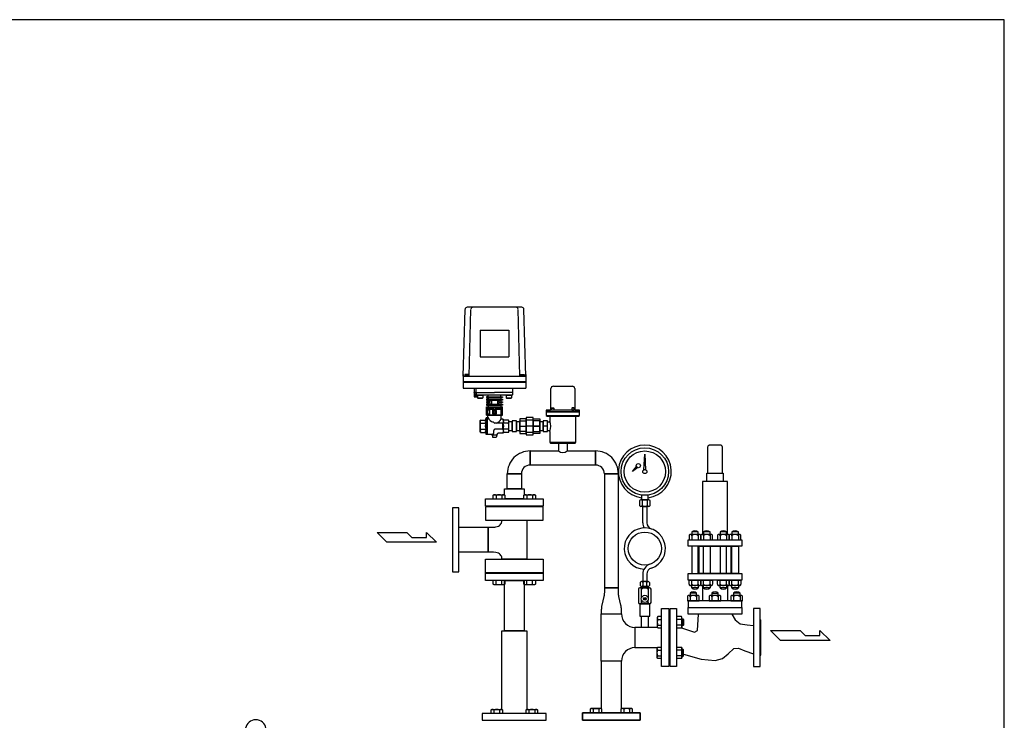
# Model space of a CAD drawing. Extents: x 180 to 4090, y 70 to 2820.
# Drawn here: x 1706 to 4090, y 1123 to 2820 of the extents above; entities that cross this region are included whole.
import ezdxf

# ---------------------------------------------------------------- set-up
doc = ezdxf.new("R2010")
doc.units = 0
doc.header["$LTSCALE"] = 40
doc.header["$MEASUREMENT"] = 0
doc.layers.get('0').update_dxf_attribs({"linetype": 'CONTINUOUS'})

# ---------------------------------------------------------------- blocks, each defined once
blk = doc.blocks.new('M16BS')
for p, q in [((8.7, 13.9), (0, 13.9)), ((8.7, 6.9), (0, 6.9)), ((10, 11.6), (8.7, 13.9)), ((10, -11.6), (10, 11.6)), ((8.7, -6.9), (0, -6.9)), ((0, -13.9), (8.7, -13.9)), ((8.7, -13.9), (10, -11.6))]:
    blk.add_line(p, q)
for centre, radius, start, end in [((3.2, 10.4), 6.54, 327.9995, 32.0005), ((-14.9, 0), 24.7, 343.6802, 16.3198), ((3.2, -10.4), 6.54, 327.9996, 32.0004)]:
    blk.add_arc(centre, radius, start, end)

msp = doc.modelspace()

# ---------------------------------------------------------------- linework, layer by layer
for p, q in [((2921.7, 2123.2), (2789.4, 2123.2)), ((2780, 1956.2), (2784.4, 2118.3)), ((2794, 1956.2), (2798.4, 2118.3)), ((2917, 1956.2), (2912.7, 2118.3)), ((2931, 1956.2), (2926.7, 2118.3)), ((2820.5, 2068.2), (2820.5, 2003.2)), ((2820.5, 2068.2), (2890.5, 2068.2)), ((2890.5, 2068.2), (2890.5, 2003.2)), ((2820.5, 2003.2), (2890.5, 2003.2)), ((2780, 1960.2), (2780, 1927.2)), ((2780, 1956.2), (2931, 1956.2)), ((2793.5, 1957.2), (2782.5, 1957.2)), ((2782.5, 1957.2), (2782.5, 1956.2)), ((2792.6, 1960.7), (2783.4, 1960.7)), ((2783.4, 1960.7), (2783.4, 1957.2)), ((2785.7, 1960.7), (2785.7, 1957.2)), ((2790.3, 1960.7), (2790.3, 1957.2)), ((2792.6, 1957.2), (2792.6, 1960.7)), ((2793.5, 1956.2), (2793.5, 1957.2)), ((2917.5, 1956.2), (2917.5, 1957.2)), ((2917.5, 1957.2), (2928.5, 1957.2)), ((2918.4, 1957.2), (2918.4, 1960.7)), ((2918.4, 1960.7), (2927.6, 1960.7)), ((2920.7, 1960.7), (2920.7, 1957.2)), ((2925.3, 1960.7), (2925.3, 1957.2)), ((2927.6, 1960.7), (2927.6, 1957.2)), ((2928.5, 1957.2), (2928.5, 1956.2)), ((2931, 1960.2), (2931, 1927.2)), ((2780, 1943.7), (2931, 1943.7)), ((2780, 1942.2), (2931, 1942.2)), ((2998, 1932.2), (3044, 1932.2)), ((2780, 1927.2), (2931, 1927.2)), ((2806, 1927.2), (2806, 1906.2)), ((2811.5, 1916.7), (2806, 1916.7)), ((2811.3, 1906.2), (2806.2, 1916.7)), ((2811.3, 1916.7), (2806.2, 1906.2)), ((2806.2, 1916.7), (2806.2, 1906.2)), ((2811.3, 1916.7), (2811.3, 1906.2)), ((2811.5, 1917.2), (2811.5, 1927.2)), ((2811.5, 1917.2), (2855.5, 1917.2)), ((2811.5, 1912.2), (2811.5, 1917.2)), ((2812.5, 1911.2), (2898.5, 1911.2)), ((2813, 1906.2), (2813, 1911.2)), ((2814, 1908.3), (2813, 1906.2)), ((2814, 1910.4), (2814.8, 1911.2)), ((2814, 1910.4), (2827, 1910.4)), ((2814, 1910.4), (2814, 1904)), ((2814.8, 1911.2), (2826.2, 1911.2)), ((2826.2, 1911.2), (2827, 1910.4)), ((2827, 1910.4), (2827, 1904)), ((2840, 1906.4), (2840, 1911.2)), ((2899.5, 1917.2), (2855.5, 1917.2)), ((2871, 1906.4), (2871, 1911.2)), ((2884, 1910.4), (2884.8, 1911.2)), ((2884, 1910.4), (2884, 1904)), ((2884, 1910.4), (2897, 1910.4)), ((2884.8, 1911.2), (2896.2, 1911.2)), ((2896.2, 1911.2), (2897, 1910.4)), ((2897, 1910.4), (2897, 1904)), ((2899.5, 1917.2), (2899.5, 1927.2)), ((2899.5, 1912.2), (2899.5, 1917.2)), ((2992, 1876.2), (2992, 1926.2)), ((3050, 1926.2), (3050, 1876.2)), ((2806, 1906.2), (2814, 1906.2)), ((2814, 1904), (2827, 1904)), ((2814, 1904), (2814.8, 1903.2)), ((2814.8, 1903.2), (2826.2, 1903.2)), ((2827, 1904), (2826.2, 1903.2)), ((2840, 1906.4), (2836.5, 1906.4)), ((2836.5, 1906.4), (2836.5, 1904.4)), ((2836.5, 1904.4), (2840, 1904.4)), ((2840, 1900.4), (2836.5, 1900.4)), ((2836.5, 1900.4), (2836.5, 1898.4)), ((2836.5, 1898.4), (2840, 1898.4)), ((2844.6, 1894.4), (2836.5, 1894.4)), ((2836.5, 1894.4), (2836.5, 1892.4)), ((2836.5, 1892.4), (2844.6, 1892.4)), ((2840, 1888.4), (2836.5, 1888.4)), ((2836.5, 1888.4), (2836.5, 1886.4)), ((2836.5, 1886.4), (2840, 1886.4)), ((2840, 1906.4), (2871, 1906.4)), ((2840, 1904.4), (2840, 1900.4)), ((2840, 1904.4), (2871, 1904.4)), ((2840, 1900.4), (2871, 1900.4)), ((2840, 1898.4), (2840, 1894.4)), ((2840, 1898.4), (2871, 1898.4)), ((2840, 1894.4), (2840, 1892.4)), ((2840, 1892.4), (2840, 1888.4)), ((2840, 1888.4), (2871, 1888.4)), ((2840, 1886.4), (2840, 1881.9)), ((2840, 1886.4), (2871, 1886.4)), ((2844.6, 1898.4), (2844.6, 1894.4)), ((2844.6, 1892.4), (2844.6, 1888.4)), ((2848.6, 1898.4), (2848.6, 1888.4)), ((2848.6, 1898.4), (2862.4, 1898.4)), ((2848.6, 1888.4), (2862.4, 1888.4)), ((2862.4, 1898.4), (2862.4, 1888.4)), ((2866.4, 1898.4), (2866.4, 1894.4)), ((2866.4, 1894.4), (2874.5, 1894.4)), ((2874.5, 1892.4), (2866.4, 1892.4)), ((2866.4, 1892.4), (2866.4, 1888.4)), ((2871, 1906.4), (2874.5, 1906.4)), ((2874.5, 1904.4), (2871, 1904.4)), ((2871, 1904.4), (2871, 1900.4)), ((2871, 1900.4), (2874.5, 1900.4)), ((2874.5, 1898.4), (2871, 1898.4)), ((2871, 1898.4), (2871, 1894.4)), ((2871, 1894.4), (2874.5, 1894.4)), ((2871, 1894.4), (2871, 1892.4)), ((2874.5, 1892.4), (2871, 1892.4)), ((2871, 1892.4), (2871, 1888.4)), ((2871, 1888.4), (2874.5, 1888.4)), ((2874.5, 1886.4), (2871, 1886.4)), ((2871, 1886.4), (2871, 1881.9)), ((2874.5, 1906.4), (2874.5, 1904.4)), ((2874.5, 1900.4), (2874.5, 1898.4)), ((2874.5, 1894.4), (2874.5, 1892.4)), ((2874.5, 1888.4), (2874.5, 1886.4)), ((2884, 1904), (2884.8, 1903.2)), ((2884, 1904), (2897, 1904)), ((2884.8, 1903.2), (2896.2, 1903.2)), ((2897, 1904), (2896.2, 1903.2)), ((2836.5, 1881.9), (2840, 1881.9)), ((2836.5, 1861.9), (2836.5, 1881.9)), ((2836.5, 1861.9), (2874.5, 1861.9)), ((2836.5, 1861.9), (2874.5, 1861.9)), ((2838.1, 1874.4), (2837.5, 1873.8)), ((2837.5, 1873.8), (2837.5, 1865)), ((2837.5, 1865), (2838.1, 1864.4)), ((2837.9, 1879.4), (2837.9, 1876.4)), ((2837.9, 1879.4), (2873.2, 1879.4)), ((2837.9, 1876.4), (2854, 1876.4)), ((2838.1, 1874.4), (2838.1, 1864.4)), ((2842.9, 1874.4), (2838.1, 1874.4)), ((2842.9, 1864.4), (2838.1, 1864.4)), ((2839.5, 1856.2), (2839.5, 1861.9)), ((2840, 1881.9), (2871, 1881.9)), ((2842.9, 1874.4), (2842.9, 1864.4)), ((2842.9, 1874.4), (2843.5, 1873.8)), ((2842.9, 1864.4), (2843.5, 1865)), ((2843.5, 1876.4), (2843.5, 1862.4)), ((2843.5, 1875.4), (2843.5, 1866.1)), ((2843.5, 1873.8), (2843.5, 1866.1)), ((2843.5, 1862.4), (2854, 1862.4)), ((2857.7, 1867), (2853.3, 1867)), ((2857.7, 1872), (2853.4, 1872)), ((2854, 1876.4), (2854, 1872.5)), ((2857, 1872.5), (2854, 1872.5)), ((2857.3, 1866.5), (2854, 1866.5)), ((2854, 1866.5), (2854, 1862.4)), ((2857, 1876.4), (2857, 1872.5)), ((2857, 1876.4), (2873.2, 1876.4)), ((2857, 1866.5), (2857, 1862.4)), ((2857, 1862.4), (2871, 1862.4)), ((2871, 1881.9), (2874.5, 1881.9)), ((2871, 1876.4), (2871, 1862.4)), ((2873, 1872.5), (2871, 1872.5)), ((2873.5, 1872), (2871, 1872)), ((2873.5, 1867), (2871, 1867)), ((2873, 1866.5), (2871, 1866.5)), ((2871.5, 1854.2), (2871.5, 1861.9)), ((2873, 1872.5), (2873.5, 1872)), ((2873, 1872.5), (2873, 1866.5)), ((2873.5, 1867), (2873, 1866.5)), ((2873.2, 1879.4), (2873.2, 1876.4)), ((2873.5, 1872), (2873.5, 1867)), ((2874.5, 1861.9), (2874.5, 1881.9)), ((3061, 1874.2), (2981, 1874.2)), ((2981, 1874.2), (2981, 1870.2)), ((2981, 1874.2), (2990, 1874.2)), ((3061, 1870.2), (2981, 1870.2)), ((2981, 1870.2), (3061, 1870.2)), ((2981, 1870.2), (2981, 1861.2)), ((2981, 1861.2), (3061, 1861.2)), ((2981, 1861.2), (2983, 1859.2)), ((2990, 1874.2), (2990, 1874.2)), ((2990, 1874.2), (2990.3, 1874.2)), ((2990.3, 1874.2), (2990.6, 1874.3)), ((2990.6, 1874.3), (2990.9, 1874.4)), ((2990.9, 1874.4), (2991.2, 1874.6)), ((2991.2, 1874.6), (2991.4, 1874.8)), ((2991.4, 1874.8), (2991.6, 1875)), ((2991.6, 1875), (2991.8, 1875.3)), ((2991.8, 1875.3), (2991.9, 1875.6)), ((2991.9, 1875.6), (2992, 1876.2)), ((2993.3, 1878.9), (2994.3, 1879.9)), ((2993.3, 1878.9), (2999.3, 1878.9)), ((2993.3, 1874.2), (2993.3, 1878.9)), ((2999.3, 1874.2), (2993.3, 1874.2)), ((2994.3, 1879.9), (2998.3, 1879.9)), ((2998.3, 1879.9), (2999.3, 1878.9)), ((2999.3, 1878.9), (2999.3, 1874.2)), ((3043.8, 1879.9), (3042.8, 1878.9)), ((3048.8, 1878.9), (3042.8, 1878.9)), ((3042.8, 1878.9), (3042.8, 1874.2)), ((3042.8, 1874.2), (3048.8, 1874.2)), ((3047.8, 1879.9), (3043.8, 1879.9)), ((3048.8, 1878.9), (3047.8, 1879.9)), ((3048.8, 1874.2), (3048.8, 1878.9)), ((3050, 1876.2), (3050, 1876.2)), ((3050, 1876.2), (3050, 1875.9)), ((3050, 1875.9), (3050.1, 1875.6)), ((3050.1, 1875.6), (3050.2, 1875.3)), ((3050.2, 1875.3), (3050.4, 1875)), ((3050.4, 1875), (3050.6, 1874.8)), ((3050.6, 1874.8), (3050.8, 1874.6)), ((3050.8, 1874.6), (3051.1, 1874.4)), ((3051.1, 1874.4), (3051.4, 1874.3)), ((3051.4, 1874.3), (3052, 1874.2)), ((3052, 1874.2), (3061, 1874.2)), ((3059, 1859.2), (3061, 1861.2)), ((3061, 1870.2), (3061, 1874.2)), ((3061, 1861.2), (3061, 1870.2)), ((2822, 1850.2), (2820.5, 1848.7)), ((2820.5, 1835.2), (2820.5, 1848.7)), ((2822, 1850.2), (2832.5, 1850.2)), ((2822, 1842.7), (2834.5, 1842.7)), ((2834.5, 1852.2), (2835.5, 1855.2)), ((2838.5, 1855.2), (2835.5, 1855.2)), ((2835.5, 1815.2), (2835.5, 1855.2)), ((2838.5, 1855.2), (2839.5, 1856.2)), ((2838.5, 1815.2), (2838.5, 1855.2)), ((2875.5, 1842.7), (2856.5, 1842.7)), ((2876.5, 1852.2), (2873.5, 1852.2)), ((2874.5, 1842.7), (2874.5, 1827.7)), ((2876.5, 1852.2), (2876.5, 1843.7)), ((2889, 1842.7), (2876.5, 1842.7)), ((2889, 1850.2), (2878.5, 1850.2)), ((2889, 1850.2), (2890.5, 1848.7)), ((2890.5, 1835.2), (2890.5, 1848.7)), ((2898.5, 1846.1), (2890.5, 1846.1)), ((2908.5, 1848.2), (2898.5, 1848.2)), ((2898.5, 1848.2), (2898.5, 1822.2)), ((2898.5, 1824.4), (2898.5, 1846.1)), ((2908.5, 1822.2), (2908.5, 1848.2)), ((2916.5, 1846.1), (2908.5, 1846.1)), ((2908.5, 1846.1), (2908.5, 1824.4)), ((2932.5, 1853.2), (2916.5, 1853.2)), ((2916.5, 1853.2), (2916.5, 1817.2)), ((2916.5, 1847.9), (2932.5, 1847.9)), ((2916.5, 1822.5), (2916.5, 1847.9)), ((2916.5, 1824.4), (2916.5, 1846.1)), ((2932.5, 1856.2), (2932.5, 1814.2)), ((2949.5, 1856.2), (2932.5, 1856.2)), ((2932.5, 1817.2), (2932.5, 1853.2)), ((2932.5, 1850.1), (2932.5, 1820.4)), ((2949.5, 1850.1), (2932.5, 1850.1)), ((2932.5, 1847.9), (2932.5, 1822.5)), ((2949.5, 1814.2), (2949.5, 1856.2)), ((2949.5, 1853.2), (2965.5, 1853.2)), ((2949.5, 1817.2), (2949.5, 1853.2)), ((2949.5, 1820.4), (2949.5, 1850.1)), ((2965.5, 1847.9), (2949.5, 1847.9)), ((2949.5, 1847.9), (2949.5, 1822.5)), ((2965.5, 1853.2), (2965.5, 1817.2)), ((2965.5, 1822.5), (2965.5, 1847.9)), ((2973.5, 1846.1), (2965.5, 1846.1)), ((2965.5, 1846.1), (2965.5, 1824.4)), ((2983.5, 1848.2), (2973.5, 1848.2)), ((2973.5, 1848.2), (2973.5, 1822.2)), ((2973.5, 1824.4), (2973.5, 1846.1)), ((2983, 1859.2), (3059, 1859.2)), ((2983.5, 1822.2), (2983.5, 1848.2)), ((2983.5, 1846.1), (2990.2, 1846.1)), ((2989.5, 1859.2), (2989.5, 1847.7)), ((3052.5, 1796.2), (3052.5, 1859.2)), ((2820.5, 1821.7), (2820.5, 1835.2)), ((2822, 1820.2), (2820.5, 1821.7)), ((2822, 1827.7), (2834.5, 1827.7)), ((2822, 1820.2), (2832.5, 1820.2)), ((2834.5, 1818.2), (2835.5, 1815.2)), ((2850.5, 1815.2), (2835.5, 1815.2)), ((2849.5, 1813.7), (2849.5, 1815.2)), ((2849.5, 1813.7), (2851.5, 1808.2)), ((2861.5, 1813.7), (2849.5, 1813.7)), ((2853.5, 1818.2), (2853.5, 1824.7)), ((2875.5, 1827.7), (2856.5, 1827.7)), ((2861.5, 1813.7), (2859.5, 1808.2)), ((2861.5, 1813.7), (2861.5, 1815.2)), ((2876.5, 1818.2), (2864.5, 1818.2)), ((2889, 1827.7), (2876.5, 1827.7)), ((2876.5, 1826.7), (2876.5, 1818.2)), ((2889, 1820.2), (2878.5, 1820.2)), ((2889, 1820.2), (2890.5, 1821.7)), ((2890.5, 1821.7), (2890.5, 1835.2)), ((2890.5, 1824.4), (2898.5, 1824.4)), ((2898.5, 1822.2), (2908.5, 1822.2)), ((2908.5, 1824.4), (2916.5, 1824.4)), ((2916.5, 1835.2), (2932.5, 1835.2)), ((2932.5, 1822.5), (2916.5, 1822.5)), ((2916.5, 1817.2), (2932.5, 1817.2)), ((2949.5, 1835.2), (2932.5, 1835.2)), ((2932.5, 1820.4), (2949.5, 1820.4)), ((2932.5, 1814.2), (2949.5, 1814.2)), ((2965.5, 1835.2), (2944.5, 1835.2)), ((2949.5, 1835.2), (2965.5, 1835.2)), ((2949.5, 1822.5), (2965.5, 1822.5)), ((2965.5, 1817.2), (2949.5, 1817.2)), ((2965.5, 1824.4), (2973.5, 1824.4)), ((2983.5, 1835.2), (2973.5, 1835.2)), ((2973.5, 1822.2), (2983.5, 1822.2)), ((2983.5, 1824.4), (2990.2, 1824.4)), ((2989.5, 1822.7), (2989.5, 1796.2)), ((2859.5, 1808.2), (2851.5, 1808.2)), ((2989.5, 1796.2), (3052.5, 1796.2)), ((2989.5, 1796.2), (2991.5, 1794.2)), ((2991.5, 1794.2), (3050.5, 1794.2)), ((3010.2, 1794.2), (3010.2, 1775.2)), ((3031.9, 1794.2), (3010.2, 1794.2)), ((3031.9, 1775.2), (3031.9, 1794.2)), ((3050.5, 1794.2), (3052.5, 1796.2)), ((3373.6, 1788.3), (3373, 1787.7)), ((3374.3, 1788.7), (3373.6, 1788.3)), ((3375, 1789), (3374.3, 1788.7)), ((3375.8, 1789.2), (3375, 1789)), ((3376.5, 1789.2), (3375.8, 1789.2)), ((3376.5, 1789.2), (3376.5, 1789.2)), ((3402.5, 1789.2), (3376.5, 1789.2)), ((3404, 1789), (3402.5, 1789.2)), ((3404.7, 1788.7), (3404, 1789)), ((3405.4, 1788.3), (3404.7, 1788.7)), ((3406, 1787.7), (3405.4, 1788.3)), ((2941.6, 1775.2), (3010.2, 1775.2)), ((2941.6, 1741.2), (2941.6, 1775.2)), ((2941.6, 1775.2), (2941.6, 1741.2)), ((3031.9, 1775.2), (3100.4, 1775.2)), ((3100.4, 1775.2), (3100.4, 1741.2)), ((3100.4, 1775.2), (3100.4, 1741.2)), ((3100.4, 1775.2), (3100.4, 1741.2)), ((3100.4, 1741.2), (3100.4, 1775.2)), ((3217.5, 1729.9), (3219.5, 1767.7)), ((3219.5, 1767.7), (3221.5, 1729.9)), ((3371.7, 1785.7), (3371.5, 1784.2)), ((3371.5, 1784.2), (3371.5, 1721.2)), ((3372, 1786.4), (3371.7, 1785.7)), ((3372.4, 1787.1), (3372, 1786.4)), ((3373, 1787.7), (3372.4, 1787.1)), ((3406.6, 1787.1), (3406, 1787.7)), ((3407, 1786.4), (3406.6, 1787.1)), ((3407.3, 1785.7), (3407, 1786.4)), ((3407.5, 1784.9), (3407.3, 1785.7)), ((3407.5, 1784.2), (3407.5, 1784.9)), ((3407.5, 1721.2), (3407.5, 1784.2)), ((3407.5, 1784.2), (3407.5, 1784.2)), ((3100.4, 1741.2), (2941.6, 1741.2)), ((2886.5, 1683.2), (2886.5, 1720.1)), ((2886.5, 1720.1), (2920.5, 1720.1)), ((2920.5, 1720.1), (2886.5, 1720.1)), ((2920.5, 1720.1), (2920.5, 1683.2)), ((3121.5, 1720.1), (3121.5, 1443.9)), ((3121.5, 1720.1), (3155.5, 1720.1)), ((3121.5, 1720.1), (3155.5, 1720.1)), ((3155.5, 1720.1), (3121.5, 1720.1)), ((3155.5, 1443.9), (3155.5, 1720.1)), ((3189.5, 1725.3), (3199.4, 1737.6)), ((3202.4, 1735), (3189.5, 1725.3)), ((3199.4, 1737.6), (3202.4, 1735)), ((3221.5, 1729.9), (3217.5, 1729.9)), ((3369.5, 1701.2), (3369.5, 1721.2)), ((3369.5, 1721.2), (3409.5, 1721.2)), ((3409.5, 1721.2), (3409.5, 1701.2)), ((3359.5, 1701.2), (3359.5, 1573.2)), ((3419.5, 1701.2), (3359.5, 1701.2)), ((3409.5, 1701.2), (3369.5, 1701.2)), ((3419.5, 1573.2), (3419.5, 1701.2)), ((2852.5, 1667.8), (2854.7, 1669.1)), ((2854.7, 1669.1), (2878, 1669.1)), ((2878, 1669.1), (2880.2, 1667.8)), ((2879.5, 1683.2), (2927.5, 1683.2)), ((2879.5, 1668.2), (2879.5, 1683.2)), ((2920.5, 1683.2), (2886.5, 1683.2)), ((2926.8, 1667.8), (2929, 1669.1)), ((2927.5, 1683.2), (2927.5, 1668.2)), ((2929, 1669.1), (2952.3, 1669.1)), ((2952.3, 1669.1), (2954.5, 1667.8)), ((2833.5, 1659.2), (2973.5, 1659.2)), ((2833.5, 1641.2), (2833.5, 1659.2)), ((2852.5, 1659.2), (2852.5, 1667.8)), ((2859.5, 1667.8), (2859.5, 1659.2)), ((2873.3, 1667.8), (2873.3, 1659.2)), ((2927.5, 1659.2), (2879.5, 1659.2)), ((2880.2, 1667.8), (2880.2, 1659.2)), ((2926.8, 1659.2), (2926.8, 1667.8)), ((2933.7, 1667.8), (2933.7, 1659.2)), ((2947.6, 1667.8), (2947.6, 1659.2)), ((2954.5, 1667.8), (2954.5, 1659.2)), ((2973.5, 1659.2), (2973.5, 1641.2)), ((3206.8, 1654.9), (3206.8, 1642.9)), ((3229.1, 1656.9), (3210, 1656.9)), ((3227.5, 1668.4), (3211.5, 1668.4)), ((3211.5, 1668.4), (3211.5, 1656.9)), ((3211.5, 1656.9), (3227.5, 1656.9)), ((3213.2, 1654.9), (3213.2, 1642.9)), ((3225.9, 1642.9), (3225.9, 1654.9)), ((3227.5, 1656.9), (3227.5, 1668.4)), ((3232.2, 1642.9), (3232.2, 1654.9)), ((2769.5, 1637.7), (2753.5, 1637.7)), ((2753.5, 1637.7), (2753.5, 1482.7)), ((2769.5, 1482.7), (2769.5, 1637.7)), ((2973.5, 1641.2), (2833.5, 1641.2)), ((2973.5, 1640.2), (2833.5, 1640.2)), ((2833.5, 1640.2), (2833.5, 1607.7)), ((2973.5, 1607.7), (2973.5, 1640.2)), ((3229.1, 1640.9), (3210, 1640.9)), ((3214.5, 1600.8), (3214.5, 1640.9)), ((3214.5, 1640.9), (3224.5, 1640.9)), ((3224.5, 1640.9), (3224.5, 1600.8)), ((2833.5, 1607.7), (2973.5, 1607.7)), ((2873.3, 1607.7), (2933.8, 1607.7)), ((2873.3, 1604.5), (2873.3, 1607.7)), ((2933.8, 1607.7), (2933.8, 1512.7)), ((2595.1, 1553.9), (2571.1, 1577.9)), ((2571.1, 1577.9), (2643.1, 1577.9)), ((2643.1, 1577.9), (2655.1, 1565.9)), ((2690.6, 1565.9), (2690.6, 1577.9)), ((2690.6, 1577.9), (2715.1, 1553.9)), ((2769.5, 1530), (2769.5, 1590.5)), ((2769.5, 1590.5), (2840, 1590.5)), ((2840, 1530), (2840, 1590.5)), ((2840, 1590.5), (2840, 1530)), ((2840, 1590.5), (2853.3, 1590.5)), ((3333, 1579), (3333, 1573.2)), ((3349, 1579), (3333, 1579)), ((3349, 1573.2), (3349, 1579)), ((3361.4, 1579), (3361.4, 1573.2)), ((3377.4, 1579), (3361.4, 1579)), ((3377.4, 1573.2), (3377.4, 1579)), ((3401.6, 1579), (3401.6, 1573.2)), ((3417.6, 1579), (3401.6, 1579)), ((3417.6, 1573.2), (3417.6, 1579)), ((3430, 1579), (3430, 1573.2)), ((3446, 1579), (3430, 1579)), ((3446, 1573.2), (3446, 1579)), ((2715.1, 1553.9), (2595.1, 1553.9)), ((2655.1, 1565.9), (2690.6, 1565.9)), ((3324.5, 1560.2), (3454.5, 1560.2)), ((3324.5, 1544.2), (3324.5, 1560.2)), ((3327, 1569.8), (3327, 1560.2)), ((3327, 1560.2), (3355, 1560.2)), ((3351.9, 1573.2), (3330, 1573.2)), ((3333, 1569.8), (3333, 1560.2)), ((3349, 1569.8), (3349, 1560.2)), ((3355, 1560.2), (3355, 1569.8)), ((3355.4, 1569.8), (3355.4, 1560.2)), ((3355.4, 1560.2), (3383.4, 1560.2)), ((3380.3, 1573.2), (3358.4, 1573.2)), ((3361.4, 1569.8), (3361.4, 1560.2)), ((3377.4, 1569.8), (3377.4, 1560.2)), ((3383.4, 1560.2), (3383.4, 1569.8)), ((3395.6, 1569.8), (3395.6, 1560.2)), ((3395.6, 1560.2), (3423.6, 1560.2)), ((3420.5, 1573.2), (3398.6, 1573.2)), ((3401.6, 1569.8), (3401.6, 1560.2)), ((3417.6, 1569.8), (3417.6, 1560.2)), ((3423.6, 1560.2), (3423.6, 1569.8)), ((3424, 1569.8), (3424, 1560.2)), ((3424, 1560.2), (3452, 1560.2)), ((3448.9, 1573.2), (3427, 1573.2)), ((3430, 1569.8), (3430, 1560.2)), ((3446, 1569.8), (3446, 1560.2)), ((3452, 1560.2), (3452, 1569.8)), ((3454.5, 1560.2), (3454.5, 1544.2)), ((2840, 1530), (2769.5, 1530)), ((2853.3, 1530), (2840, 1530)), ((3454.5, 1544.2), (3324.5, 1544.2)), ((3333, 1544.2), (3333, 1478.2)), ((3349, 1544.2), (3333, 1544.2)), ((3349, 1478.2), (3349, 1544.2)), ((3351.5, 1544.2), (3427.5, 1544.2)), ((3351.5, 1478.2), (3351.5, 1544.2)), ((3361.4, 1478.2), (3361.4, 1544.2)), ((3361.4, 1544.2), (3377.4, 1544.2)), ((3377.4, 1544.2), (3377.4, 1478.2)), ((3401.6, 1544.2), (3401.6, 1478.2)), ((3417.6, 1544.2), (3401.6, 1544.2)), ((3417.6, 1478.2), (3417.6, 1544.2)), ((3427.5, 1544.2), (3427.5, 1478.2)), ((3430, 1478.2), (3430, 1544.2)), ((3430, 1544.2), (3446, 1544.2)), ((3446, 1544.2), (3446, 1478.2)), ((2833.5, 1512.7), (2973.5, 1512.7)), ((2833.5, 1480.2), (2833.5, 1512.7)), ((2873.3, 1512.7), (2873.3, 1515.9)), ((2933.8, 1512.7), (2873.3, 1512.7)), ((2973.5, 1512.7), (2973.5, 1480.2)), ((2753.5, 1482.7), (2769.5, 1482.7)), ((2973.5, 1480.2), (2833.5, 1480.2)), ((2833.5, 1479.2), (2973.5, 1479.2)), ((2833.5, 1461.2), (2833.5, 1479.2)), ((2973.5, 1479.2), (2973.5, 1461.2)), ((2973.5, 1461.2), (2833.5, 1461.2)), ((2852.5, 1452.6), (2852.5, 1461.2)), ((2859.5, 1452.6), (2859.5, 1461.2)), ((2873.3, 1452.6), (2873.3, 1461.2)), ((2879.9, 1339.2), (2879.9, 1461.2)), ((2879.9, 1461.2), (2927.1, 1461.2)), ((2880.2, 1461.2), (2880.2, 1452.6)), ((2926.8, 1452.6), (2926.8, 1461.2)), ((2927.1, 1461.2), (2927.1, 1339.2)), ((2933.7, 1452.6), (2933.7, 1461.2)), ((2947.6, 1452.6), (2947.6, 1461.2)), ((2954.5, 1461.2), (2954.5, 1452.6)), ((3208.5, 1456.9), (3208.5, 1448.9)), ((3227.5, 1458.9), (3211.5, 1458.9)), ((3214.5, 1477.1), (3214.5, 1458.9)), ((3214.5, 1456.9), (3214.5, 1448.9)), ((3224.5, 1477.1), (3224.5, 1458.9)), ((3224.5, 1448.9), (3224.5, 1456.9)), ((3230.5, 1456.9), (3230.5, 1448.9)), ((3324.5, 1478.2), (3454.5, 1478.2)), ((3324.5, 1462.2), (3324.5, 1478.2)), ((3454.5, 1462.2), (3324.5, 1462.2)), ((3327, 1462.2), (3355, 1462.2)), ((3327, 1452.6), (3327, 1462.2)), ((3333, 1478.2), (3349, 1478.2)), ((3333, 1452.6), (3333, 1462.2)), ((3349, 1452.6), (3349, 1462.2)), ((3427.5, 1478.2), (3351.5, 1478.2)), ((3355, 1462.2), (3355, 1452.6)), ((3355.4, 1462.2), (3383.4, 1462.2)), ((3355.4, 1452.6), (3355.4, 1462.2)), ((3377.4, 1478.2), (3361.4, 1478.2)), ((3361.4, 1452.6), (3361.4, 1462.2)), ((3377.4, 1452.6), (3377.4, 1462.2)), ((3383.4, 1462.2), (3383.4, 1452.6)), ((3395.6, 1462.2), (3423.6, 1462.2)), ((3395.6, 1452.6), (3395.6, 1462.2)), ((3401.6, 1478.2), (3417.6, 1478.2)), ((3401.6, 1452.6), (3401.6, 1462.2)), ((3417.6, 1452.6), (3417.6, 1462.2)), ((3423.6, 1462.2), (3423.6, 1452.6)), ((3424, 1462.2), (3452, 1462.2)), ((3424, 1452.6), (3424, 1462.2)), ((3446, 1478.2), (3430, 1478.2)), ((3430, 1452.6), (3430, 1462.2)), ((3446, 1452.6), (3446, 1462.2)), ((3452, 1462.2), (3452, 1452.6)), ((3454.5, 1478.2), (3454.5, 1462.2)), ((2854.7, 1451.3), (2852.5, 1452.6)), ((2878, 1451.3), (2854.7, 1451.3)), ((2880.2, 1452.6), (2878, 1451.3)), ((2929, 1451.3), (2926.8, 1452.6)), ((2952.3, 1451.3), (2929, 1451.3)), ((2954.5, 1452.6), (2952.3, 1451.3)), ((3121.5, 1431.4), (3121.4, 1430.3)), ((3121.5, 1443.9), (3121.5, 1433.7)), ((3121.5, 1443.9), (3121.5, 1443.9)), ((3155.5, 1443.9), (3121.5, 1443.9)), ((3121.5, 1443.9), (3155.5, 1443.9)), ((3121.5, 1433.7), (3121.5, 1433.7)), ((3121.5, 1433.7), (3121.5, 1432.6)), ((3121.5, 1432.6), (3121.5, 1431.4)), ((3155.5, 1433.7), (3155.5, 1443.9)), ((3155.6, 1431.4), (3155.5, 1433.7)), ((3155.6, 1430.3), (3155.6, 1431.4)), ((3203.9, 1440.3), (3203.9, 1408.2)), ((3231.2, 1443.3), (3207.8, 1443.3)), ((3211.5, 1446.9), (3227.5, 1446.9)), ((3211.7, 1420.4), (3211.7, 1440.3)), ((3224.5, 1446.9), (3214.5, 1446.9)), ((3214.5, 1446.9), (3214.5, 1443.3)), ((3214.5, 1443.3), (3224.5, 1443.3)), ((3224.5, 1443.3), (3224.5, 1446.9)), ((3227.3, 1440.3), (3227.3, 1420.4)), ((3235.1, 1408.2), (3235.1, 1440.3)), ((3329, 1431), (3329, 1425.2)), ((3345, 1431), (3329, 1431)), ((3351.9, 1449.2), (3330, 1449.2)), ((3333, 1443.4), (3333, 1449.2)), ((3349, 1443.4), (3333, 1443.4)), ((3345, 1425.2), (3345, 1431)), ((3349, 1449.2), (3349, 1443.4)), ((3380.3, 1449.2), (3358.4, 1449.2)), ((3359.5, 1449.2), (3359.5, 1412.2)), ((3361.4, 1443.4), (3361.4, 1449.2)), ((3377.4, 1443.4), (3361.4, 1443.4)), ((3377.4, 1449.2), (3377.4, 1443.4)), ((3381.5, 1431), (3397.5, 1431)), ((3381.5, 1431), (3381.5, 1425.2)), ((3397.5, 1425.2), (3397.5, 1431)), ((3420.5, 1449.2), (3398.6, 1449.2)), ((3401.6, 1443.4), (3401.6, 1449.2)), ((3417.6, 1443.4), (3401.6, 1443.4)), ((3417.6, 1449.2), (3417.6, 1443.4)), ((3419.5, 1449.2), (3419.5, 1412.2)), ((3448.9, 1449.2), (3427, 1449.2)), ((3430, 1443.4), (3430, 1449.2)), ((3446, 1443.4), (3430, 1443.4)), ((3450, 1431), (3434, 1431)), ((3434, 1431), (3434, 1425.2)), ((3446, 1449.2), (3446, 1443.4)), ((3450, 1425.2), (3450, 1431)), ((3120.2, 1422.5), (3115.5, 1401.8)), ((3120.7, 1424.7), (3120.2, 1422.5)), ((3120.9, 1425.8), (3120.7, 1424.7)), ((3121.1, 1426.9), (3120.9, 1425.8)), ((3121.2, 1428.1), (3121.1, 1426.9)), ((3121.3, 1429.2), (3121.2, 1428.1)), ((3121.4, 1430.3), (3121.3, 1429.2)), ((3155.7, 1429.2), (3155.6, 1430.3)), ((3155.8, 1428.1), (3155.7, 1429.2)), ((3156, 1426.9), (3155.8, 1428.1)), ((3156.1, 1425.8), (3156, 1426.9)), ((3156.3, 1424.7), (3156.1, 1425.8)), ((3156.5, 1423.6), (3156.3, 1424.7)), ((3156.8, 1422.5), (3156.5, 1423.6)), ((3161.5, 1401.8), (3156.8, 1422.5)), ((3156.8, 1422.5), (3156.8, 1422.5)), ((3211.7, 1408.2), (3211.7, 1413.7)), ((3223, 1417), (3216, 1417)), ((3227.3, 1408.2), (3227.3, 1413.7)), ((3323, 1421.8), (3323, 1412.2)), ((3323, 1412.2), (3351, 1412.2)), ((3454.5, 1412.2), (3324.5, 1412.2)), ((3324.5, 1412.2), (3324.5, 1396.2)), ((3347.9, 1425.2), (3326, 1425.2)), ((3329, 1421.8), (3329, 1412.2)), ((3345, 1421.8), (3345, 1421.8)), ((3345, 1421.8), (3345, 1412.2)), ((3345, 1412.2), (3345, 1412.2)), ((3351, 1412.2), (3351, 1421.8)), ((3375.5, 1421.8), (3375.5, 1412.2)), ((3375.5, 1412.2), (3403.5, 1412.2)), ((3400.4, 1425.2), (3378.5, 1425.2)), ((3381.5, 1421.8), (3381.5, 1412.2)), ((3397.5, 1421.8), (3397.5, 1412.2)), ((3403.5, 1412.2), (3403.5, 1421.8)), ((3428, 1421.8), (3428, 1412.2)), ((3428, 1412.2), (3456, 1412.2)), ((3452.9, 1425.2), (3431, 1425.2)), ((3434, 1421.8), (3434, 1412.2)), ((3450, 1421.8), (3450, 1421.8)), ((3450, 1421.8), (3450, 1412.2)), ((3450, 1412.2), (3450, 1412.2)), ((3454.5, 1396.2), (3454.5, 1412.2)), ((3456, 1412.2), (3456, 1421.8)), ((3114.3, 1392.9), (3114.2, 1390.6)), ((3114.2, 1390.6), (3114.2, 1380.4)), ((3114.4, 1395.1), (3114.3, 1394)), ((3114.3, 1394), (3114.3, 1392.9)), ((3114.5, 1396.2), (3114.4, 1395.1)), ((3114.7, 1397.4), (3114.5, 1396.2)), ((3114.8, 1398.5), (3114.7, 1397.4)), ((3115, 1399.6), (3114.8, 1398.5)), ((3115.2, 1400.7), (3115, 1399.6)), ((3115.5, 1401.8), (3115.2, 1400.7)), ((3115.5, 1401.8), (3115.5, 1401.8)), ((3162, 1399.6), (3161.5, 1401.8)), ((3162.2, 1398.5), (3162, 1399.6)), ((3162.4, 1397.4), (3162.2, 1398.5)), ((3162.5, 1396.2), (3162.4, 1397.4)), ((3162.6, 1395.1), (3162.5, 1396.2)), ((3162.7, 1394), (3162.6, 1395.1)), ((3162.8, 1392.9), (3162.7, 1394)), ((3162.8, 1391.7), (3162.8, 1392.9)), ((3162.8, 1390.6), (3162.8, 1391.7)), ((3162.8, 1390.6), (3162.8, 1390.6)), ((3162.8, 1380.4), (3162.8, 1390.6)), ((3231.9, 1405.2), (3207.1, 1405.2)), ((3207.1, 1405.2), (3207.1, 1375.1)), ((3207.8, 1405.2), (3231.2, 1405.2)), ((3231.9, 1375.1), (3231.9, 1405.2)), ((3259.5, 1253.2), (3259.5, 1393.2)), ((3259.5, 1393.2), (3277.5, 1393.2)), ((3277.5, 1393.2), (3277.5, 1253.2)), ((3280.5, 1253.2), (3280.5, 1393.2)), ((3280.5, 1365.7), (3280.5, 1393.2)), ((3280.5, 1393.2), (3296.5, 1393.2)), ((3296.5, 1393.2), (3296.5, 1253.2)), ((3324.5, 1396.2), (3454.5, 1396.2)), ((3324.5, 1396.2), (3454.5, 1396.2)), ((3324.5, 1380.2), (3324.5, 1396.2)), ((3454.5, 1396.2), (3454.5, 1380.2)), ((3482.5, 1393.2), (3482.5, 1253.2)), ((3498.5, 1393.2), (3482.5, 1393.2)), ((3498.5, 1253.2), (3498.5, 1393.2)), ((3498.5, 1367.7), (3498.5, 1393.2)), ((3114.2, 1380.4), (3162.8, 1380.4)), ((3114.2, 1380.4), (3162.8, 1380.4)), ((3114.2, 1266), (3114.2, 1380.4)), ((3207.1, 1375.1), (3231.9, 1375.1)), ((3210.9, 1375.1), (3210.9, 1347.5)), ((3228.2, 1347.5), (3228.2, 1375.1)), ((3278.5, 1280.7), (3278.5, 1365.7)), ((3278.5, 1365.7), (3280.5, 1365.7)), ((3308.2, 1374.2), (3296.5, 1374.2)), ((3308.2, 1367.3), (3296.5, 1367.3)), ((3309.5, 1372), (3308.2, 1374.2)), ((3309.5, 1348.7), (3309.5, 1372)), ((3309.5, 1368.3), (3312.4, 1368.3)), ((3312.4, 1352.3), (3312.4, 1368.3)), ((3312.4, 1368.3), (3313.5, 1367.2)), ((3313.5, 1367.2), (3313.5, 1353.4)), ((3454.5, 1380.2), (3324.5, 1380.2)), ((3347, 1340.5), (3349.1, 1380.2)), ((3430.5, 1380.2), (3438.2, 1366.1)), ((3438.2, 1366.1), (3450.5, 1356.2)), ((3498.6, 1367.1), (3498.5, 1367.7)), ((3498.7, 1366.8), (3498.6, 1367.1)), ((3498.9, 1366.5), (3498.7, 1366.8)), ((3499.1, 1366.3), (3498.9, 1366.5)), ((3499.3, 1366.1), (3499.1, 1366.3)), ((3499.6, 1365.9), (3499.3, 1366.1)), ((3499.9, 1365.8), (3499.6, 1365.9)), ((3500.2, 1365.7), (3499.9, 1365.8)), ((3500.5, 1365.7), (3500.2, 1365.7)), ((3500.5, 1280.7), (3500.5, 1365.7)), ((2873.3, 1148.8), (2873.3, 1339.2)), ((2873.3, 1339.2), (2933.8, 1339.2)), ((2927.1, 1339.2), (2879.9, 1339.2)), ((2933.8, 1339.2), (2933.8, 1148.8)), ((3250.2, 1347.5), (3195.7, 1347.5)), ((3195.7, 1347.5), (3195.7, 1298.9)), ((3195.7, 1347.5), (3195.7, 1298.9)), ((3308.2, 1353.4), (3296.5, 1353.4)), ((3296.5, 1346.5), (3308.2, 1346.5)), ((3308.2, 1353.4), (3308.6, 1352.8)), ((3308.2, 1346.5), (3309.5, 1348.7)), ((3308.9, 1347.7), (3308.2, 1346.5)), ((3308.6, 1352.8), (3308.9, 1352.1)), ((3308.6, 1347), (3339.5, 1336.3)), ((3308.9, 1352.1), (3309.1, 1351.4)), ((3309.1, 1348.5), (3308.9, 1347.7)), ((3309.1, 1351.4), (3309.2, 1350.7)), ((3309.2, 1349.2), (3309.1, 1348.5)), ((3309.2, 1350.7), (3309.2, 1349.9)), ((3309.2, 1349.9), (3309.2, 1349.2)), ((3312.4, 1352.3), (3309.5, 1352.3)), ((3313.5, 1353.4), (3312.4, 1352.3)), ((3339.5, 1336.3), (3347, 1340.5)), ((3450.5, 1356.2), (3467.7, 1354)), ((3467.7, 1354), (3482.5, 1352)), ((3524, 1340.2), (3596, 1340.2)), ((3548, 1316.2), (3524, 1340.2)), ((3596, 1340.2), (3608, 1328.2)), ((3643.5, 1340.2), (3668, 1316.2)), ((3643.5, 1328.2), (3643.5, 1340.2)), ((3668, 1316.2), (3548, 1316.2)), ((3608, 1328.2), (3643.5, 1328.2)), ((3195.7, 1298.9), (3250.3, 1298.9)), ((3296.5, 1299.9), (3308.2, 1299.9)), ((3308.2, 1293), (3296.5, 1293)), ((3308.2, 1299.9), (3309.5, 1297.7)), ((3308.9, 1298.7), (3308.2, 1299.9)), ((3308.2, 1293), (3308.6, 1293.6)), ((3308.6, 1293.6), (3308.9, 1294.3)), ((3309.1, 1298), (3308.9, 1298.7)), ((3308.9, 1294.3), (3309.1, 1295)), ((3309.2, 1297.2), (3309.1, 1298)), ((3309.1, 1295), (3309.2, 1295.7)), ((3309.2, 1296.5), (3309.2, 1297.2)), ((3309.2, 1295.7), (3309.2, 1296.5)), ((3309.5, 1297.7), (3309.5, 1274.4)), ((3312.4, 1294.1), (3309.5, 1294.1)), ((3313.5, 1293), (3312.4, 1294.1)), ((3312.4, 1294.1), (3312.4, 1278.1)), ((3313.5, 1279.2), (3313.5, 1293)), ((3421.7, 1283.8), (3434.7, 1296.9)), ((3434.7, 1296.9), (3446.7, 1297.7)), ((3446.7, 1297.7), (3461.8, 1291.4)), ((3461.8, 1291.4), (3482.5, 1283.6)), ((3162.8, 1266), (3114.2, 1266)), ((3162.8, 1266), (3114.2, 1266)), ((3114.2, 1266), (3114.2, 1150.5)), ((3162.8, 1150.5), (3162.8, 1266)), ((3279.1, 1280.6), (3278.5, 1280.7)), ((3279.4, 1280.5), (3279.1, 1280.6)), ((3279.7, 1280.3), (3279.4, 1280.5)), ((3279.9, 1280.1), (3279.7, 1280.3)), ((3280.1, 1279.9), (3279.9, 1280.1)), ((3280.3, 1279.6), (3280.1, 1279.9)), ((3280.4, 1279.3), (3280.3, 1279.6)), ((3280.5, 1279), (3280.4, 1279.3)), ((3280.5, 1278.7), (3280.5, 1279)), ((3280.5, 1253.2), (3280.5, 1278.7)), ((3280.5, 1278.7), (3280.5, 1278.7)), ((3308.2, 1279.2), (3296.5, 1279.2)), ((3308.2, 1272.2), (3296.5, 1272.2)), ((3309.5, 1274.4), (3308.2, 1272.2)), ((3309.5, 1278.1), (3312.4, 1278.1)), ((3312.4, 1278.1), (3313.5, 1279.2)), ((3313.5, 1282.6), (3355.6, 1270.9)), ((3355.6, 1270.9), (3389.5, 1267.5)), ((3389.5, 1267.5), (3407.7, 1272.4)), ((3407.7, 1272.4), (3421.7, 1283.8)), ((3498.5, 1279), (3498.6, 1279.3)), ((3498.5, 1278.7), (3498.5, 1279)), ((3498.5, 1253.2), (3498.5, 1278.7)), ((3498.5, 1278.7), (3498.5, 1278.7)), ((3498.6, 1279.3), (3498.7, 1279.6)), ((3498.7, 1279.6), (3498.9, 1279.9)), ((3498.9, 1279.9), (3499.1, 1280.1)), ((3499.1, 1280.1), (3499.3, 1280.3)), ((3499.3, 1280.3), (3499.6, 1280.5)), ((3499.6, 1280.5), (3499.9, 1280.6)), ((3499.9, 1280.6), (3500.5, 1280.7)), ((3277.5, 1253.2), (3259.5, 1253.2)), ((3296.5, 1253.2), (3280.5, 1253.2)), ((3482.5, 1253.2), (3498.5, 1253.2)), ((2847.2, 1147.8), (2849.4, 1149.1)), ((2847.2, 1139.2), (2847.2, 1147.8)), ((2849.4, 1149.1), (2872.7, 1149.1)), ((2854.2, 1147.8), (2854.2, 1139.2)), ((2868, 1147.8), (2868, 1139.2)), ((2872.7, 1149.1), (2874.9, 1147.8)), ((2874.9, 1147.8), (2874.9, 1139.2)), ((2932.1, 1147.8), (2934.3, 1149.1)), ((2932.1, 1139.2), (2932.1, 1147.8)), ((2934.3, 1149.1), (2957.6, 1149.1)), ((2939, 1147.8), (2939, 1139.2)), ((2952.9, 1147.8), (2952.9, 1139.2)), ((2957.6, 1149.1), (2959.8, 1147.8)), ((2959.8, 1147.8), (2959.8, 1139.2)), ((3089.7, 1151.2), (3087.5, 1149.9)), ((3087.5, 1149.9), (3087.5, 1141.2)), ((3113, 1151.2), (3089.7, 1151.2)), ((3094.5, 1149.9), (3094.5, 1141.2)), ((3108.3, 1149.9), (3108.3, 1141.2)), ((3115.2, 1149.9), (3113, 1151.2)), ((3115.2, 1141.2), (3115.2, 1149.9)), ((3164, 1151.2), (3161.8, 1149.9)), ((3161.8, 1149.9), (3161.8, 1141.2)), ((3187.3, 1151.2), (3164, 1151.2)), ((3168.7, 1149.9), (3168.7, 1141.2)), ((3182.6, 1149.9), (3182.6, 1141.2)), ((3189.5, 1149.9), (3187.3, 1151.2)), ((3189.5, 1141.2), (3189.5, 1149.9)), ((2981, 1139.2), (2826, 1139.2)), ((2826, 1139.2), (2826, 1123.2)), ((2826, 1123.2), (2981, 1123.2)), ((2933.8, 1139.2), (2873.3, 1139.2)), ((2981, 1123.2), (2981, 1139.2)), ((3208.5, 1141.2), (3068.5, 1141.2)), ((3068.5, 1141.2), (3208.5, 1141.2)), ((3068.5, 1141.2), (3068.5, 1123.2)), ((3068.5, 1123.2), (3068.5, 1141.2)), ((3068.5, 1123.2), (3208.5, 1123.2)), ((3208.5, 1123.2), (3068.5, 1123.2)), ((3208.5, 1123.2), (3208.5, 1141.2)), ((3208.5, 1141.2), (3208.5, 1123.2))]:
    msp.add_line(p, q)
msp.add_lwpolyline([(180, 70), (4090, 70), (4090, 2820), (180, 2820)], close=True)
for points in [[(2853.3, 1590.5), (2853.3, 1590.5), (2856.2, 1590.6), (2859.1, 1591.1), (2862.1, 1591.9), (2864.9, 1593.1), (2867.4, 1594.6), (2869.5, 1596.3), (2871.2, 1598.3), (2872.4, 1600.4), (2873.3, 1604.5)], [(2873.3, 1515.9), (2873.3, 1515.9), (2873.1, 1517.9), (2872.4, 1520), (2871.2, 1522.1), (2869.5, 1524.1), (2867.4, 1525.8), (2864.9, 1527.3), (2862.1, 1528.5), (2859.1, 1529.3), (2853.3, 1530)]]:
    msp.add_lwpolyline(points)
for centre, radius in [((3219.5, 1725.3), 57.5), ((3219.5, 1725.3), 50), ((3203.9, 1739.7), 5), ((3219.5, 1725.3), 5), ((3219.5, 1538.9), 40), ((3219.5, 1417), 8.5), ((3219.5, 1417), 3.5)]:
    msp.add_circle(centre, radius)
for centre, radius, start, end in [((2789.4, 2118.2), 5, 90, 178.4572), ((2803.4, 2118.2), 5, 90, 178.4572), ((2907.7, 2118.2), 5, 1.5428, 90), ((2921.7, 2118.2), 5, 1.5428, 90), ((2998, 1926.2), 6, 90, 180), ((3044, 1926.2), 6, 0, 90), ((2812.5, 1912.2), 1, 180, 270), ((2898.5, 1912.2), 1, 270, 0), ((2826, 1846.5), 5.44, 136.3972, 223.6028), ((2840, 1835.2), 19.5, 157.3801, 202.6199), ((2832.5, 1852.2), 2, 270, 0), ((2838.5, 1846.5), 5.44, 136.3972, 223.6028), ((2852.5, 1835.2), 19.5, 157.3801, 202.6199), ((2855.7, 1862.3), 17.3, 200.6335, 260.7169), ((2852.8, 1844.3), 1, 21.1953, 84.4347), ((2856.5, 1845.7), 3, 201.1953, 270), ((2855.2, 1859.7), 17.8, 287.3447, 335.2703), ((2873.5, 1854.2), 2, 180, 270), ((2875.5, 1843.7), 1, 270, 0), ((2878.5, 1852.2), 2, 180, 270), ((2872.6, 1846.5), 5.44, 316.3972, 43.6028), ((2858.5, 1835.2), 19.5, 337.3801, 22.6199), ((2885.1, 1846.5), 5.44, 316.3972, 43.6028), ((2871, 1835.2), 19.5, 337.3801, 22.6199), ((2960.6, 1835.2), 31.5, 336.6186, 23.3814), ((2826, 1824), 5.44, 136.3972, 223.6028), ((2832.5, 1818.2), 2, 0, 90), ((2838.5, 1824), 5.44, 136.3972, 223.6028), ((2850.5, 1818.2), 3, 270, 0), ((2856.5, 1824.7), 3, 90, 180), ((2864.5, 1815.2), 3, 90, 180), ((2875.5, 1826.7), 1, 0, 90), ((2872.6, 1824), 5.44, 316.3972, 43.6028), ((2878.5, 1818.2), 2, 90, 180), ((2885.1, 1824), 5.44, 316.3972, 43.6028), ((3219.5, 1725.3), 64, 277.1821, 262.8179), ((2941.6, 1720.1), 55.1, 89.9879, 180.0121), ((3021, 1789.6), 18, 232.9146, 307.0854), ((3100.4, 1720.1), 55.1, 359.9879, 90.0121), ((2941.6, 1720.1), 21.1, 89.9996, 180.0004), ((3100.4, 1720.1), 21.1, 359.9996, 90.0004), ((2856, 1662.3), 6.54, 57.9987, 122.0013), ((2866.4, 1644.2), 24.6, 73.6806, 106.3194), ((2876.8, 1662.3), 6.54, 57.9987, 122.0013), ((2930.2, 1662.3), 6.54, 57.9987, 122.0013), ((2940.6, 1644.1), 24.7, 73.6806, 106.3194), ((2951, 1662.3), 6.54, 57.9987, 122.0013), ((3210, 1653.4), 3.52, 25.5841, 154.4159), ((3219.5, 1645.9), 11.1, 55.0355, 124.9645), ((3229, 1653.4), 3.52, 25.5841, 154.4159), ((3210, 1644.5), 3.52, 205.5854, 334.4146), ((3219.5, 1652), 11.1, 235.036, 304.964), ((3229, 1644.5), 3.52, 205.5854, 334.4146), ((3239.5, 1600.8), 25, 179.9837, 208.7814), ((3239.8, 1600.9), 15.3, 180.3629, 251.5928), ((3219.6, 1538.9), 49.9, 98.1699, 267.6188), ((3219.6, 1538.9), 49.9, 288.724, 98.1715), ((3341, 1569.5), 12.4, 49.7836, 130.2164), ((3369.4, 1569.5), 12.4, 49.783, 130.217), ((3409.6, 1569.5), 12.4, 49.7836, 130.2164), ((3438, 1569.5), 12.4, 49.7832, 130.2168), ((3330, 1570.2), 3.03, 90.0082, 187.3113), ((3330, 1570.2), 3.02, 352.6733, 90.0071), ((3341, 1562.1), 11.1, 43.8311, 136.1689), ((3352, 1570.2), 3.02, 89.9712, 187.3484), ((3352, 1570.2), 3.02, 352.6669, 90.0135), ((3358.4, 1570.2), 3.02, 89.991, 187.3286), ((3358.4, 1570.2), 3.02, 352.6867, 89.9937), ((3369.4, 1562.1), 11.1, 43.8305, 136.1695), ((3380.4, 1570.2), 3.02, 90.0876, 187.4217), ((3380.4, 1570.2), 3.03, 352.7448, 90.1248), ((3398.6, 1570.2), 3.02, 90.004, 187.3156), ((3398.6, 1570.2), 3.02, 352.6768, 90.0036), ((3409.6, 1562.1), 11.1, 43.8311, 136.1689), ((3420.6, 1570.2), 3.02, 89.9712, 187.3484), ((3420.6, 1570.2), 3.02, 352.6669, 90.0135), ((3427, 1570.2), 3.02, 90.0039, 187.3157), ((3427, 1570.2), 3.02, 352.6767, 90.0037), ((3438, 1562.1), 11.1, 43.8308, 136.1692), ((3449, 1570.2), 3.02, 89.9969, 187.3227), ((3449, 1570.2), 3.02, 352.6468, 90.0336), ((3239.6, 1477.1), 25, 109.6151, 180.0108), ((3239.5, 1477.1), 15, 105.0487, 180.0055), ((3211.5, 1455.7), 3.25, 22.6253, 157.3747), ((3219.5, 1451.7), 7.25, 46.3984, 133.6016), ((3227.5, 1455.7), 3.25, 22.6247, 157.3753), ((2856, 1458.1), 6.54, 237.9987, 302.0013), ((2866.4, 1479.2), 27.5, 255.4344, 284.5656), ((2876.8, 1458.1), 6.54, 237.9987, 302.0013), ((2930.2, 1458.1), 6.54, 237.9987, 302.0013), ((2940.6, 1479.3), 27.6, 255.4344, 284.5656), ((2951, 1458.1), 6.54, 237.9987, 302.0013), ((3207.8, 1439.3), 4.03, 14.8596, 165.1404), ((3211.5, 1450.2), 3.25, 202.6144, 337.3856), ((3219.5, 1431.7), 11.6, 47.9255, 132.0745), ((3219.5, 1454.2), 7.25, 226.3974, 313.6026), ((3227.5, 1450.2), 3.25, 202.6196, 337.3804), ((3231.2, 1439.3), 4.04, 14.8668, 165.1332), ((3330, 1452.2), 3.03, 172.6904, 269.99), ((3337, 1421.5), 12.4, 49.7836, 130.2164), ((3330, 1452.2), 3.02, 269.9946, 7.325), ((3341, 1460.3), 11.1, 223.8314, 316.1686), ((3341, 1452.9), 12.4, 229.7835, 310.2165), ((3352, 1452.2), 3.02, 172.6525, 270.0279), ((3352, 1452.2), 3.02, 269.9874, 7.3322), ((3358.4, 1452.2), 3.02, 172.6731, 270.0073), ((3358.4, 1452.2), 3.03, 270.0081, 7.3115), ((3369.4, 1460.3), 11.1, 223.8308, 316.1692), ((3369.4, 1452.9), 12.4, 229.7829, 310.2171), ((3380.4, 1452.2), 3.02, 172.5791, 269.9116), ((3380.4, 1452.2), 3.03, 269.8761, 7.2544), ((3389.5, 1421.5), 12.4, 49.783, 130.217), ((3398.6, 1452.2), 3.02, 172.6862, 269.9942), ((3398.6, 1452.2), 3.02, 269.9981, 7.3215), ((3409.6, 1460.3), 11.1, 223.8314, 316.1686), ((3409.6, 1452.9), 12.4, 229.7835, 310.2165), ((3420.6, 1452.2), 3.02, 172.6525, 270.0279), ((3420.6, 1452.2), 3.02, 269.9874, 7.3322), ((3427, 1452.2), 3.02, 172.686, 269.9944), ((3427, 1452.2), 3.02, 269.998, 7.3216), ((3438, 1460.3), 11.1, 223.8311, 316.1689), ((3438, 1452.9), 12.4, 229.7831, 310.2169), ((3442, 1421.5), 12.4, 49.7835, 130.2165), ((3449, 1452.2), 3.02, 172.6782, 270.0022), ((3449, 1452.2), 3.02, 269.9672, 7.3524), ((3207.8, 1409.3), 4.04, 194.8665, 345.1335), ((3219.5, 1416.9), 11.6, 227.9241, 312.0759), ((3231.2, 1409.3), 4.04, 194.8642, 345.1358), ((3326, 1422.2), 3.03, 90.0082, 187.3113), ((3326, 1422.2), 3.02, 352.6733, 90.0071), ((3337, 1414.1), 11.1, 43.8308, 136.1692), ((3348, 1422.2), 3.02, 89.9712, 187.3484), ((3348, 1422.2), 3.02, 352.6669, 90.0135), ((3378.5, 1422.2), 3.02, 89.991, 187.3286), ((3378.5, 1422.2), 3.02, 352.6867, 89.9937), ((3389.5, 1414.1), 11.1, 43.8301, 136.1699), ((3400.5, 1422.2), 3.02, 89.9884, 187.3312), ((3400.5, 1422.2), 3.02, 352.6535, 90.027), ((3431, 1422.2), 3.03, 90.0082, 187.3113), ((3431, 1422.2), 3.02, 352.6733, 90.0071), ((3442, 1414.1), 11.1, 43.8308, 136.1692), ((3453, 1422.2), 3.02, 89.984, 187.3356), ((3453, 1422.2), 3.02, 352.6568, 90.0236), ((3196, 1380.7), 33.2, 180.4857, 269.5143), ((3302.7, 1370.7), 6.54, 327.9995, 32.0005), ((3284.6, 1360.3), 24.7, 343.6802, 16.3198), ((3196, 1265.7), 33.2, 90.4857, 179.5143), ((3284.6, 1286.1), 24.7, 343.6802, 16.3198), ((3302.7, 1275.7), 6.54, 327.9995, 32.0005), ((2850.7, 1142.3), 6.54, 57.9987, 122.0013), ((2861.1, 1124.1), 24.7, 73.6806, 106.3194), ((2871.5, 1142.3), 6.54, 57.9987, 122.0013), ((2935.6, 1142.3), 6.54, 57.9987, 122.0013), ((2945.9, 1124.2), 24.6, 73.6806, 106.3194), ((2956.3, 1142.3), 6.54, 57.9987, 122.0013), ((3091, 1144.4), 6.54, 57.9993, 122.0007), ((3101.4, 1126.3), 24.6, 73.6802, 106.3198), ((3111.8, 1144.4), 6.54, 57.9995, 122.0005), ((3165.2, 1144.4), 6.54, 57.9995, 122.0005), ((3175.6, 1126.3), 24.7, 73.6802, 106.3198), ((3186, 1144.4), 6.54, 57.9998, 122.0002), ((2277.5, 1099.2), 25, 289.4712, 250.5288)]:
    msp.add_arc(centre, radius, start, end)
for centre, major_axis, ratio, start_param, end_param in [((2854, 1869.4), (0, 6.96), 0.502339, 0, 3.141593), ((2854, 1869.4), (0, 3.05), 0.390192, 0, 3.141593), ((2857, 1869.4), (0, 6.96), 0.502339, 3.141593, 6.283185), ((2857, 1869.4), (0, 3.05), 0.390192, 3.141593, 6.283185)]:
    msp.add_ellipse(centre, major_axis=major_axis, ratio=ratio, start_param=start_param, end_param=end_param)

# ---------------------------------------------------------------- block references
at = {"rotation": 180}
msp.add_blockref('M16BS', (3259.5, 1360.3), dxfattribs=at)
at = {"xscale": -1}
msp.add_blockref('M16BS', (3259.5, 1286.1), dxfattribs=at)

doc.saveas('drawing.dxf')
